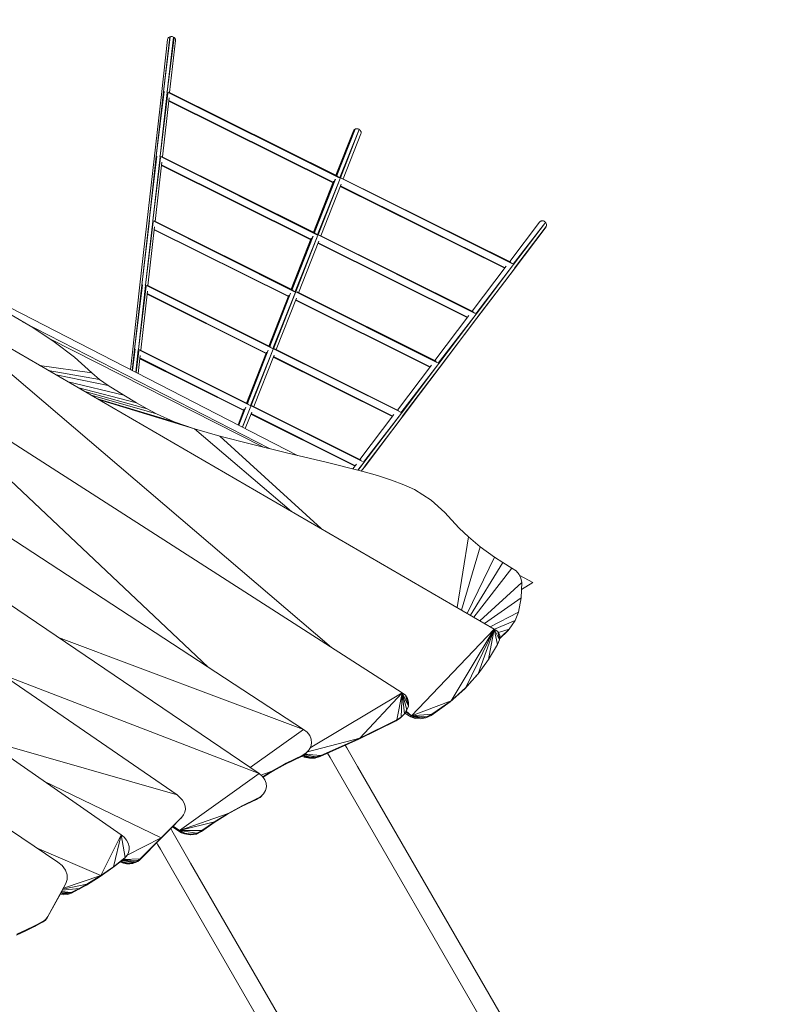
# Model space of a CAD drawing. Units: millimetres. Extents: x -358 to 8750, y -1261 to 6383.
# Drawn here: x 5249 to 7016, y 2480 to 4759 of the extents above; entities that cross this region are included whole.
import ezdxf

# ---------------------------------------------------------------- set-up
doc = ezdxf.new("R2010")
doc.units = ezdxf.units.MM
doc.header["$MEASUREMENT"] = 0
doc.layers.add('МАФЫ НАШИ', color=7, linetype='Continuous', lineweight=25)

# ---------------------------------------------------------------- blocks, each defined once
blk = doc.blocks.new('нлшшшш')
at = {"layer": 'МАФЫ НАШИ', "color": 7, "linetype": 'Continuous', "lineweight": 15}
for p, q in [((5597.5, 4719.9), (5581.8, 4592.1)), ((5581.8, 4592.1), (5596.2, 4719.4)), ((5590.7, 4592), (5605, 4719)), ((5594.8, 4718.8), (5593.7, 4718)), ((5596.2, 4719.4), (5594.8, 4718.8)), ((5597.5, 4719.9), (5596.2, 4719.4)), ((5599, 4720.1), (5597.5, 4719.9)), ((5600.6, 4720.2), (5599, 4720.1)), ((5602.1, 4720), (5600.6, 4720.2)), ((5603.6, 4719.6), (5602.1, 4720)), ((5605, 4719), (5603.6, 4719.6)), ((5606.3, 4718.3), (5605, 4719)), ((5591.3, 4713.4), (5577, 4586.1)), ((5606.3, 4718.3), (5590.7, 4592)), ((5591.5, 4714.7), (5591.3, 4713.4)), ((5592, 4715.9), (5591.5, 4714.7)), ((5592.8, 4716.9), (5592, 4715.9)), ((5593.7, 4718), (5592.8, 4716.9)), ((5596.1, 4590.5), (5609.7, 4711.3)), ((5607.4, 4717.3), (5606.3, 4718.3)), ((5608.3, 4716.3), (5607.4, 4717.3)), ((5609, 4715.1), (5608.3, 4716.3)), ((5609.5, 4713.9), (5609, 4715.1)), ((5609.7, 4712.6), (5609.5, 4713.9)), ((5609.7, 4711.3), (5609.7, 4712.6)), ((5577, 4586.1), (5560.1, 4437)), ((5583.2, 4592.6), (5565.1, 4443)), ((5565.1, 4443), (5581.8, 4592.1)), ((5573.9, 4443.1), (5590.6, 4591)), ((5591.8, 4589.3), (5573.9, 4443.1)), ((5583.2, 4592.6), (5581.8, 4592.1)), ((5589.8, 4592.4), (5589.5, 4591.6)), ((5589.8, 4592.5), (5589.8, 4592.4)), ((5988.6, 4393), (5589.8, 4592.4)), ((5989.5, 4393.6), (5589.8, 4592.4)), ((5985.6, 4396.8), (5593.8, 4591.7)), ((5579.4, 4441.4), (5594.7, 4578.2)), ((5593.9, 4570.9), (5974.1, 4381.7)), ((5594, 4572), (5974.5, 4382.7)), ((5974.3, 4382.2), (5594, 4572)), ((6021.3, 4502.1), (5980.9, 4399.1)), ((6025, 4505.9), (5982, 4398.6)), ((6025, 4505.9), (5982.7, 4398.2)), ((5989.6, 4393.5), (6035, 4505.1)), ((5991.1, 4393.2), (6035, 4505.1)), ((5997.7, 4390.7), (6038.7, 4495.3)), ((6022, 4503.3), (6021.3, 4502.1)), ((6022.8, 4504.4), (6022, 4503.3)), ((6023.8, 4505.3), (6022.8, 4504.4)), ((6025, 4505.9), (6023.8, 4505.3)), ((6026.3, 4506.5), (6025, 4505.9)), ((6027.7, 4506.8), (6026.3, 4506.5)), ((6029.2, 4506.9), (6027.7, 4506.8)), ((6030.8, 4506.7), (6029.2, 4506.9)), ((6032.2, 4506.4), (6030.8, 4506.7)), ((6033.6, 4505.8), (6032.2, 4506.4)), ((6035, 4505.1), (6033.6, 4505.8)), ((6036.2, 4504.1), (6035, 4505.1)), ((6037.2, 4503), (6036.2, 4504.1)), ((6038, 4501.9), (6037.2, 4503)), ((6038.6, 4500.6), (6038, 4501.9)), ((6039.1, 4499.3), (6038.6, 4500.6)), ((6038.7, 4495.3), (6039.1, 4496.6)), ((6039.2, 4497.9), (6039.1, 4499.3)), ((6039.1, 4496.6), (6039.2, 4497.9)), ((5560.1, 4437), (5543.4, 4287.9)), ((5566.5, 4443.5), (5548.3, 4293.9)), ((5548.3, 4293.9), (5565.1, 4443)), ((5557.2, 4293.8), (5573.8, 4441.9)), ((5575.1, 4440.3), (5557.2, 4293.8)), ((5562.7, 4292.3), (5578, 4429.1)), ((5566.5, 4443.5), (5565.1, 4443)), ((5573.1, 4443.3), (5572.9, 4442.9)), ((5573.1, 4443.4), (5573.1, 4443.3)), ((5936.7, 4261.3), (5573.1, 4443.3)), ((5937.9, 4261.7), (5573.1, 4443.3)), ((5933.8, 4264.9), (5577.1, 4442.5)), ((5577.3, 4422.9), (5922.8, 4250.9)), ((5922.6, 4250.3), (5577.3, 4422.9)), ((5577.2, 4421.7), (5922.4, 4249.8)), ((5975.5, 4385.3), (5929.2, 4267.2)), ((5979.4, 4389.8), (5930.3, 4266.7)), ((5979.5, 4389.9), (5931, 4266.3)), ((5938, 4261.8), (5990.6, 4391.8)), ((5939.4, 4261.4), (5990.6, 4391.8)), ((5946, 4258.9), (5992.8, 4378.1)), ((5989.4, 4393.3), (5989.5, 4393.6)), ((6388, 4194.4), (5989.5, 4393.6)), ((6389.3, 4194.7), (5989.5, 4393.6)), ((5989.5, 4393.3), (5989.5, 4393.4)), ((5989.6, 4393.2), (5989.5, 4393.3)), ((6385.9, 4197.6), (5994.1, 4392.5)), ((5990.9, 4373.3), (6371.4, 4184)), ((5991.3, 4374.4), (6372.1, 4184.9)), ((6371.7, 4184.4), (5991.3, 4374.4)), ((5543.4, 4287.9), (5526.6, 4138.8)), ((5549.8, 4294.4), (5531.6, 4144.8)), ((5531.6, 4144.8), (5548.3, 4293.9)), ((5540.4, 4144.9), (5557.1, 4292.8)), ((5558.2, 4291.1), (5540.4, 4144.9)), ((5549.8, 4294.4), (5548.3, 4293.9)), ((5885.3, 4129.3), (5556.6, 4294)), ((5885.9, 4130), (5556.6, 4294)), ((5882.2, 4133.1), (5560.3, 4293.4)), ((6452.2, 4290.7), (6382.9, 4199.1)), ((6391, 4193.2), (6466, 4289.9)), ((6392.1, 4192.1), (6466, 4289.9)), ((6453.1, 4291.7), (6452.2, 4290.7)), ((6454.1, 4292.5), (6453.1, 4291.7)), ((6455.4, 4293.1), (6454.1, 4292.5)), ((6456.6, 4293.4), (6455.4, 4293.1)), ((6458.1, 4293.6), (6456.6, 4293.4)), ((6459.6, 4293.5), (6458.1, 4293.6)), ((6460.9, 4293.2), (6459.6, 4293.5)), ((6462.4, 4292.6), (6460.9, 4293.2)), ((6463.8, 4291.9), (6462.4, 4292.6)), ((6464.9, 4291), (6463.8, 4291.9)), ((6466, 4289.9), (6464.9, 4291)), ((6466.9, 4288.7), (6466, 4289.9)), ((6467.6, 4287.3), (6466.9, 4288.7)), ((6468.1, 4286), (6467.6, 4287.3)), ((6468.4, 4284.6), (6468.1, 4286)), ((5545.9, 4143.2), (5561.3, 4280)), ((5560.5, 4272.6), (5870.8, 4118)), ((5560.6, 4273.7), (5871.2, 4119.1)), ((5871, 4118.4), (5560.6, 4273.7)), ((6393.1, 4181.7), (6467.1, 4279.5)), ((6393.8, 4182.8), (6467.7, 4280.6)), ((6394.2, 4184.1), (6467.7, 4280.6)), ((6467.1, 4279.5), (6467.7, 4280.6)), ((6467.7, 4280.6), (6468.2, 4281.9)), ((6468.2, 4281.9), (6468.4, 4283.2)), ((6468.4, 4283.2), (6468.4, 4284.6)), ((5923.8, 4253.5), (5877.6, 4135.3)), ((5927.7, 4258), (5878.6, 4134.9)), ((5927.8, 4258), (5879.3, 4134.5)), ((5886.2, 4129.6), (5938.9, 4260)), ((5887.7, 4129.5), (5938.9, 4260)), ((5894.3, 4127), (5941.1, 4246.3)), ((5937.7, 4261.3), (5937.9, 4261.7)), ((6301.4, 4079.8), (5937.9, 4261.7)), ((6302.7, 4080.1), (5937.9, 4261.7)), ((5939.2, 4241.5), (6284.8, 4069.4)), ((5939.6, 4242.5), (6285.5, 4070.3)), ((6285.1, 4069.9), (5939.6, 4242.5)), ((6299.2, 4083), (5942.5, 4260.6)), ((6389.1, 4194.3), (6389.3, 4194.7)), ((6389.3, 4194.7), (6389.4, 4194.8)), ((6375, 4188.7), (6296.2, 4084.5)), ((6304.4, 4078.6), (6392.1, 4192.1)), ((6305.5, 4077.5), (6392.1, 4192.1)), ((6306.5, 4067.1), (6393.1, 4181.7)), ((6307.2, 4068.3), (6393.8, 4182.8)), ((6307.6, 4069.5), (6393.8, 4182.8)), ((6392.1, 4192.1), (6391, 4193.2)), ((6393.8, 4182.8), (6394.2, 4184.1)), ((5892.3, 3750.5), (5129, 4142.8)), ((5526.6, 4138.8), (5509.9, 3989.7)), ((5533, 4145.3), (5514.8, 3995.7)), ((5514.8, 3995.7), (5531.6, 4144.8)), ((5523.7, 3995.6), (5540.3, 4143.6)), ((5541.5, 4142.1), (5523.7, 3995.6)), ((5529.2, 3994.1), (5544.5, 4130.9)), ((5533, 4145.3), (5531.6, 4144.8)), ((5539.6, 4145.1), (5539.2, 4144.3)), ((5539.2, 4144.3), (5539.2, 4144.3)), ((5539.6, 4145.2), (5539.6, 4145.1)), ((5834.2, 3998.2), (5539.6, 4145.1)), ((5539.6, 4145.1), (5539.6, 4145)), ((5541.2, 4144.9), (5834.2, 3998.2)), ((5830.6, 4001.3), (5543.7, 4144.3)), ((5876, 4126.2), (5826.9, 4003.1)), ((5876, 4126.2), (5827.7, 4002.7)), ((5834.5, 3997.8), (5887.1, 4128.1)), ((5836.1, 3997.6), (5887.1, 4128)), ((5886.5, 4129.4), (5886.2, 4129.6)), ((6214.6, 3965.3), (5886.6, 4129.6)), ((6216.1, 3965.5), (5886.6, 4129.6)), ((6212.7, 3968.5), (5890.8, 4128.8)), ((5970.8, 3305.6), (5015.2, 4121.4)), ((6347.3, 3348.5), (5015.2, 4121.4)), ((5543.7, 4123.5), (5819.1, 3986.2)), ((5543.8, 4124.7), (5819.5, 3987.2)), ((5543.9, 4125.6), (5819.5, 3987.2)), ((5872.2, 4121.6), (5825.9, 4003.6)), ((5842.6, 3995.3), (5889.4, 4114.4)), ((5887.5, 4109.7), (6198.2, 3954.9)), ((5887.9, 4110.7), (6198.9, 3955.8)), ((6198.6, 3955.3), (5887.9, 4110.7)), ((5279.1, 4046.4), (5229, 4075.6)), ((5827.3, 3766.2), (5255.7, 4060)), ((6288.4, 4074.2), (6209.6, 3970)), ((6217.8, 3964), (6305.5, 4077.5)), ((6218.8, 3962.9), (6305.5, 4077.5)), ((6219.9, 3952.6), (6306.5, 4067.1)), ((6220.6, 3953.7), (6307.2, 4068.3)), ((6221, 3954.9), (6307.2, 4068.3)), ((6302.5, 4079.7), (6302.7, 4080.1)), ((6302.7, 4080.1), (6302.8, 4080.2)), ((6305.5, 4077.5), (6304.4, 4078.6)), ((6307.2, 4068.3), (6307.6, 4069.5)), ((5328.9, 4013.3), (5279.1, 4046.4)), ((5316.9, 4021.3), (5813.6, 3769.6)), ((5375.6, 3978), (5328.9, 4013.3)), ((5509.9, 3989.7), (5505.4, 3949.4)), ((5509.4, 3947.3), (5514.8, 3995.7)), ((5516.3, 3996.2), (5510.2, 3946.9)), ((5516.3, 3996.2), (5514.8, 3995.7)), ((5517.8, 3943), (5523.6, 3994.6)), ((5524.7, 3992.9), (5518.5, 3942.6)), ((5782.5, 3866.3), (5523.3, 3995.7)), ((5524.3, 3995.9), (5782.4, 3866.3)), ((5778.9, 3869.4), (5526.8, 3995.2)), ((5820.5, 3989.8), (5774.2, 3871.7)), ((5824.4, 3994.3), (5775.2, 3871.2)), ((5824.4, 3994.4), (5776, 3870.9)), ((5782.8, 3865.9), (5835.6, 3996.3)), ((5784.4, 3865.7), (5835.6, 3996.3)), ((5835, 3997.5), (5834.5, 3997.8)), ((6129.5, 3851), (5835, 3997.7)), ((5836.5, 3997.8), (6129.5, 3851)), ((6126.1, 3853.9), (5839.1, 3997)), ((6134, 3200.9), (4928, 3974.8)), ((4928, 3974.8), (5685.5, 3260.4)), ((5416, 3941.9), (5375.6, 3978)), ((5523.1, 3940.3), (5527.8, 3981.8)), ((5526.9, 3974.4), (5767.4, 3854.3)), ((5527.1, 3975.6), (5767.8, 3855.4)), ((5527.2, 3976.4), (5767.8, 3855.4)), ((5791, 3863.4), (5837.6, 3982.6)), ((5835.8, 3977.9), (6111.6, 3840.3)), ((5836.2, 3978.9), (6112.3, 3841.2)), ((5836.5, 3979.7), (6112.3, 3841.2)), ((5295.1, 3958.9), (5416, 3941.9)), ((5433.5, 3926.5), (5315.1, 3947.4)), ((6201.8, 3959.6), (6123.1, 3855.4)), ((6131.2, 3849.4), (6218.8, 3962.9)), ((6132.3, 3848.4), (6218.8, 3962.9)), ((6133.3, 3838), (6219.9, 3952.6)), ((6134, 3839.1), (6220.6, 3953.7)), ((6134.4, 3840.4), (6220.6, 3953.7)), ((6216, 3965.3), (6216.1, 3965.5)), ((6216.1, 3965.5), (6216.2, 3965.6)), ((6218.8, 3962.9), (6217.8, 3964)), ((6220.6, 3953.7), (6221, 3954.9)), ((5454, 3912.1), (5333.5, 3936.7)), ((5433.5, 3926.5), (5416, 3941.9)), ((5454, 3912.1), (5433.5, 3926.5)), ((5490.2, 3889.6), (5361.4, 3920.5)), ((5519.6, 3872.1), (5383, 3908)), ((5544, 3858), (5399.8, 3898.2)), ((5490.2, 3889.6), (5454, 3912.1)), ((5412.2, 3891), (5565.6, 3846.6)), ((5426.9, 3882.5), (5606.7, 3828.3)), ((5653.4, 3812.2), (5431.5, 3879.9)), ((5519.6, 3872.1), (5490.2, 3889.6)), ((5544, 3858), (5519.6, 3872.1)), ((5565.6, 3846.6), (5544, 3858)), ((5768.8, 3858), (5754.5, 3821.3)), ((5772.7, 3862.5), (5755.9, 3820.6)), ((5772.7, 3862.5), (5756.2, 3820.4)), ((5764.3, 3816.3), (5783.9, 3864.5)), ((5764.9, 3816), (5783.9, 3864.5)), ((5783.3, 3865.7), (5782.8, 3865.9)), ((6042.5, 3736.5), (5783.3, 3865.9)), ((5784.7, 3865.9), (6042.4, 3736.6)), ((6039.5, 3739.3), (5787.4, 3865.2)), ((5606.7, 3828.3), (5565.6, 3846.6)), ((5771.1, 3812.8), (5786, 3850.8)), ((5784.2, 3846), (6025, 3725.8)), ((5784.6, 3847), (6025.7, 3726.7)), ((5784.9, 3847.8), (6025.8, 3726.7)), ((6115.2, 3845), (6036.5, 3740.8)), ((6044.6, 3734.9), (6132.3, 3848.4)), ((6045.7, 3733.8), (6132.3, 3848.4)), ((6046.7, 3723.5), (6133.3, 3838)), ((6047.4, 3724.6), (6134, 3839.1)), ((6047.8, 3725.8), (6134, 3839.1)), ((6129.4, 3850.7), (6129.5, 3851)), ((6129.5, 3851), (6129.6, 3851.1)), ((6129.5, 3850.9), (6129.5, 3851)), ((6132.3, 3848.4), (6131.2, 3849.4)), ((6134, 3839.1), (6134.4, 3840.4)), ((5653.4, 3812.2), (5606.7, 3828.3)), ((5877.9, 3620.9), (5653.4, 3812.2)), ((5712.2, 3795.3), (5653.4, 3812.2)), ((5946.4, 3581.1), (5712.2, 3795.3)), ((5785.3, 3776.5), (5712.2, 3795.3)), ((5869.8, 3755.9), (5785.3, 3776.5)), ((5958.4, 3734.7), (5869.8, 3755.9)), ((6040.7, 3713.9), (5958.4, 3734.7)), ((6028.6, 3730.4), (6020, 3719.1)), ((6031.9, 3716.1), (6045.7, 3733.8)), ((6032.2, 3716), (6045.7, 3733.8)), ((6039.5, 3714.2), (6047.4, 3724.6)), ((6039.5, 3714.2), (6047.4, 3724.6)), ((6039.6, 3714.1), (6046.7, 3723.5)), ((6045.7, 3733.8), (6044.6, 3734.9)), ((6047.4, 3724.6), (6047.8, 3725.8)), ((5906.1, 3116.2), (4996.6, 3710.3)), ((6077, 3703.6), (6040.7, 3713.9)), ((6109.4, 3693.2), (6077, 3703.6)), ((6137.8, 3682.6), (6109.4, 3693.2)), ((6162.3, 3671.5), (6137.8, 3682.6)), ((6201.1, 3647), (6162.3, 3671.5)), ((6232.5, 3618), (6201.1, 3647)), ((5803.1, 3013.9), (4936.2, 3602.2)), ((6248.3, 3601.1), (6232.5, 3618)), ((6266.2, 3582.4), (6248.3, 3601.1)), ((6287.8, 3561.7), (6266.2, 3582.4)), ((6261.5, 3398.3), (6287.8, 3561.7)), ((6314.7, 3539.2), (6287.8, 3561.7)), ((6314.7, 3539.2), (6271.8, 3392.3)), ((6347.8, 3515), (6314.7, 3539.2)), ((6347.8, 3515), (6284.7, 3384.8)), ((6367, 3502.4), (6347.8, 3515)), ((6367, 3502.4), (6292.2, 3380.5)), ((6388.2, 3489.8), (6300.2, 3375.8)), ((6388.2, 3489.8), (6367, 3502.4)), ((6397.7, 3483), (6388.2, 3489.8)), ((6404.8, 3475), (6397.7, 3483)), ((6409.1, 3466.1), (6404.8, 3475)), ((6436.4, 3456.5), (6406.2, 3472.1)), ((6410.7, 3456.3), (6409.1, 3466.1)), ((6410.7, 3456.3), (6313.9, 3367.9)), ((6409.2, 3421), (6410.7, 3456.3)), ((6410, 3439.7), (6436.4, 3456.5)), ((6409.2, 3421), (6324.8, 3361.6)), ((6403.6, 3387.8), (6409.2, 3421)), ((5613.1, 2964.5), (4991.1, 3392.7)), ((6403.6, 3387.8), (6338.1, 3353.9)), ((6395.8, 3368.3), (6403.6, 3387.8)), ((6395.8, 3368.3), (6347.6, 3348.3)), ((6381.9, 3348.5), (6395.8, 3368.3)), ((5906.1, 3116.2), (5338.6, 3329.1)), ((6347.3, 3348.5), (6155.8, 3147.7)), ((6247.4, 3182.4), (6347.3, 3348.5)), ((6281.1, 3212.9), (6347.3, 3348.5)), ((6309.8, 3245), (6347.3, 3348.5)), ((6334.2, 3278.3), (6347.3, 3348.5)), ((6355.1, 3312.4), (6347.3, 3348.5)), ((6359.7, 3323.9), (6347.3, 3348.5)), ((6355.7, 3342.7), (6347.3, 3348.5)), ((6359.9, 3334.3), (6355.7, 3342.7)), ((6355.7, 3342.7), (6359.7, 3323.9)), ((6381.9, 3348.5), (6356.7, 3340.7)), ((6359.7, 3323.9), (6359.9, 3334.3)), ((6359.7, 3327.9), (6363.2, 3330.3)), ((6359.7, 3327.7), (6363.2, 3330.3)), ((6363.2, 3330.3), (6359.8, 3329.6)), ((6360, 3326.4), (6381.9, 3348.5)), ((6378.8, 3344.7), (6360, 3326.4)), ((6363.2, 3330.3), (6360, 3326.4)), ((6363.2, 3330.3), (6381.9, 3348.5)), ((6381.9, 3348.5), (6378.8, 3344.7)), ((6334.2, 3278.3), (6355.1, 3312.4)), ((6355.1, 3312.4), (6359.7, 3323.9)), ((6360, 3326.4), (6359.7, 3326.2)), ((6334.2, 3278.3), (6309.8, 3245)), ((5803.1, 3013.9), (5208.3, 3243.2)), ((6279.2, 3210.3), (6307.8, 3242.4)), ((6309.8, 3245), (6281.1, 3212.9)), ((6309.8, 3245), (6307.8, 3242.4)), ((6134, 3200.9), (5921.1, 3073.5)), ((6036.1, 3096.2), (6134, 3200.9)), ((6122.1, 3138.7), (6134, 3200.9)), ((6131.6, 3144.8), (6134, 3200.9)), ((6141.5, 3195.1), (6134, 3200.9)), ((6148.4, 3170.3), (6134, 3200.9)), ((6145.2, 3161.1), (6134, 3200.9)), ((6139.4, 3152.5), (6134, 3200.9)), ((6146.6, 3187.8), (6141.5, 3195.1)), ((6141.5, 3195.1), (6148.4, 3170.3)), ((6149, 3179.4), (6141.5, 3195.1)), ((6245.4, 3179.9), (6279.2, 3210.3)), ((6281.1, 3212.9), (6247.4, 3182.4)), ((5483.5, 2872.2), (5041.9, 3179.2)), ((6145.2, 3161.1), (6148.4, 3170.3)), ((6149, 3179.4), (6146.6, 3187.8)), ((6148.4, 3170.3), (6149, 3179.4)), ((6247.4, 3182.4), (6155.8, 3147.7)), ((6201, 3148.7), (6245.4, 3179.9)), ((6202.8, 3151.3), (6247.4, 3182.4)), ((6129.6, 3142.2), (6137.5, 3149.8)), ((6131.6, 3144.8), (6139.4, 3152.5)), ((6137.5, 3149.8), (6139.4, 3152.5)), ((6139.4, 3152.5), (6145.2, 3161.1)), ((6140.5, 3154.1), (6154, 3145.2)), ((6155.8, 3147.7), (6142.2, 3156.6)), ((6155.8, 3147.7), (6143.3, 3158.3)), ((6155.8, 3147.7), (6154, 3145.2)), ((6202.8, 3151.3), (6155.8, 3147.7)), ((6190.6, 3145.5), (6155.8, 3147.7)), ((6177.9, 3142.9), (6155.8, 3147.7)), ((6155.8, 3147.7), (6166, 3143.7)), ((6188.6, 3143), (6201, 3148.7)), ((6190.6, 3145.5), (6202.8, 3151.3)), ((6034.2, 3093.6), (6120.2, 3136.1)), ((6122.1, 3138.7), (6036.1, 3096.2)), ((6120.2, 3136.1), (6129.6, 3142.2)), ((6122.1, 3138.7), (6131.6, 3144.8)), ((6154, 3145.2), (6166, 3143.7)), ((6154, 3145.2), (6164.2, 3141.2)), ((6164.2, 3141.2), (6176.1, 3140.5)), ((6166, 3143.7), (6177.9, 3142.9)), ((6176.1, 3140.5), (6188.6, 3143)), ((6177.9, 3142.9), (6190.6, 3145.5)), ((5782.3, 3028), (5906.1, 3116.2)), ((5914.3, 3109.7), (5906.1, 3116.2)), ((5920.3, 3101.9), (5914.3, 3109.7)), ((5923.7, 3093.4), (5920.3, 3101.9)), ((5165.2, 3093.5), (5613.1, 2964.5)), ((6036.1, 3096.2), (5914.9, 3064.2)), ((5922.5, 3075.8), (5924.5, 3084.5)), ((5924.5, 3084.5), (5923.7, 3093.4)), ((6034.2, 3093.6), (5944.4, 3053.3)), ((5946.2, 3055.8), (6036.1, 3096.2)), ((6005.9, 3073.2), (6002.3, 3079.4)), ((5864.3, 3035.4), (5902.6, 3055.8)), ((5902.6, 3055.8), (5865.9, 3037.7)), ((5900.9, 3053.5), (5911.1, 3061)), ((5900.9, 3053.5), (5909.5, 3058.7)), ((5900.9, 3053.5), (5902.6, 3055.8)), ((5902.6, 3055.8), (5911.1, 3061)), ((5904.3, 3055.5), (5909.2, 3054.4)), ((5905.4, 3056.2), (5909.2, 3054.4)), ((5921.4, 3051.9), (5906.6, 3056.9)), ((5934.2, 3052.3), (5907.9, 3057.7)), ((5909.5, 3058.7), (5917.9, 3067.8)), ((5909.5, 3058.7), (5916.2, 3065.5)), ((5911.1, 3061), (5909.5, 3058.7)), ((5946.2, 3055.8), (5909.6, 3058.8)), ((5911.1, 3061), (5917.9, 3067.8)), ((5917.9, 3067.8), (5916.2, 3065.5)), ((5917.9, 3067.8), (5922.5, 3075.8)), ((5932.3, 3049.9), (5946.2, 3055.8)), ((5934.2, 3052.3), (5946.2, 3055.8)), ((5961.4, 3061), (5967.2, 3050.9)), ((6030.8, 3030.1), (6005.9, 3073.2)), ((5829.5, 3016.2), (5865.9, 3037.7)), ((5829.5, 3016.2), (5864.3, 3035.4)), ((5865.9, 3037.7), (5831.1, 3018.5)), ((5864.3, 3035.4), (5900.9, 3053.5)), ((5864.3, 3035.4), (5865.9, 3037.7)), ((5902.4, 3054.4), (5907.5, 3052)), ((5907.5, 3052), (5909.2, 3054.4)), ((5907.5, 3052), (5921.4, 3051.9)), ((5907.5, 3052), (5919.7, 3049.4)), ((5909.2, 3054.4), (5921.4, 3051.9)), ((5919.7, 3049.4), (5934.2, 3052.3)), ((5919.7, 3049.4), (5921.4, 3051.9)), ((5919.7, 3049.4), (5932.3, 3049.9)), ((5921.4, 3051.9), (5934.2, 3052.3)), ((5932.3, 3049.9), (5944.4, 3053.3)), ((5932.3, 3049.9), (5934.2, 3052.3)), ((5967.2, 3050.9), (5992.1, 3007.8)), ((5337.5, 2809.1), (5035, 3011.6)), ((5618.7, 2882.4), (5803.1, 3013.9)), ((5810.7, 3007.4), (5803.1, 3013.9)), ((5831.1, 3018.5), (5807.4, 3010.3)), ((5811.6, 3006.2), (5831.1, 3018.5)), ((5812, 3005.8), (5831.1, 3018.5)), ((5829.5, 3016.2), (5812.2, 3005.4)), ((5829.5, 3016.2), (5831.1, 3018.5)), ((6970.5, 1402.5), (6030.8, 3030.1)), ((5576.4, 2865.5), (5303.4, 2997.4)), ((5816.3, 2999.8), (5810.7, 3007.4)), ((5819.4, 2991.5), (5816.3, 2999.8)), ((5819.8, 2983), (5819.4, 2991.5)), ((5992.1, 3007.8), (6931.8, 1380.1)), ((5620, 2958.9), (5613.1, 2964.5)), ((5805.5, 2958.9), (5813.4, 2967.2)), ((5805.5, 2958.9), (5812, 2965.3)), ((5806.9, 2960.9), (5813.4, 2967.2)), ((5813.4, 2967.2), (5812, 2965.3)), ((5813.4, 2967.2), (5817.8, 2974.7)), ((5817.8, 2974.7), (5819.8, 2983)), ((5625.6, 2952.5), (5620, 2958.9)), ((5629.7, 2945.5), (5625.6, 2952.5)), ((5632.1, 2938.3), (5629.7, 2945.5)), ((5762.7, 2937.6), (5798.7, 2956.1)), ((5762.7, 2937.6), (5797.3, 2954.1)), ((5798.7, 2956.1), (5764, 2939.5)), ((5797.3, 2954.1), (5806.9, 2960.9)), ((5797.3, 2954.1), (5805.5, 2958.9)), ((5797.3, 2954.1), (5798.7, 2956.1)), ((5798.7, 2956.1), (5806.9, 2960.9)), ((5806.9, 2960.9), (5805.5, 2958.9)), ((5731.1, 2921.7), (5618.7, 2882.4)), ((5622.9, 2910.9), (5628.4, 2918.1)), ((5623.9, 2912.7), (5628.4, 2918.1)), ((5628.4, 2918.1), (5627.2, 2916.1)), ((5628.4, 2918.1), (5631.4, 2924.3)), ((5631.4, 2924.3), (5632.6, 2931.2)), ((5632.6, 2931.2), (5632.1, 2938.3)), ((5698.8, 2900.5), (5731.1, 2921.7)), ((5729.8, 2919.8), (5698.8, 2900.5)), ((5700, 2902.5), (5731.1, 2921.7)), ((5729.8, 2919.8), (5764, 2939.5)), ((5729.8, 2919.8), (5762.7, 2937.6)), ((5729.8, 2919.8), (5731.1, 2921.7)), ((5764, 2939.5), (5731.1, 2921.7)), ((5762.7, 2937.6), (5764, 2939.5)), ((5575.3, 2863.5), (5623.9, 2912.7)), ((5575.3, 2863.5), (5610.3, 2898.4)), ((5623.9, 2912.7), (5576.4, 2865.5)), ((5700, 2902.5), (5618.7, 2882.4)), ((5622.8, 2910.8), (5623.9, 2912.7)), ((5669.6, 2879.9), (5700, 2902.5)), ((5669.6, 2879.9), (5698.8, 2900.5)), ((5670.8, 2881.8), (5700, 2902.5)), ((5698.8, 2900.5), (5700, 2902.5)), ((5436.6, 2777.7), (5483.5, 2872.2)), ((5466, 2798.4), (5483.5, 2872.2)), ((5490.5, 2866.4), (5483.5, 2872.2)), ((5493, 2819.6), (5483.5, 2872.2)), ((5598.6, 2886.7), (5601.2, 2882.1)), ((5601.2, 2882.1), (5607.3, 2871.4)), ((5602.7, 2890.8), (5617.5, 2880.5)), ((5618.7, 2882.4), (5604.3, 2892.4)), ((5617.5, 2880.5), (5623.7, 2877)), ((5617.5, 2880.5), (5624.8, 2878.8)), ((5670.8, 2881.8), (5618.7, 2882.4)), ((5618.7, 2882.4), (5624.8, 2878.8)), ((5659.1, 2875.9), (5618.7, 2882.4)), ((5624.8, 2878.8), (5623.7, 2877)), ((5623.7, 2877), (5630.3, 2874.3)), ((5623.7, 2877), (5631.4, 2876.2)), ((5624.8, 2878.8), (5631.4, 2876.2)), ((5631.4, 2876.2), (5630.3, 2874.3)), ((5630.3, 2874.3), (5644.2, 2872)), ((5630.3, 2874.3), (5645.5, 2873.9)), ((5631.4, 2876.2), (5645.5, 2873.9)), ((5644.2, 2872), (5659.1, 2875.9)), ((5644.2, 2872), (5658, 2874)), ((5645.5, 2873.9), (5644.2, 2872)), ((5645.5, 2873.9), (5659.1, 2875.9)), ((5658, 2874), (5670.8, 2881.8)), ((5658, 2874), (5669.6, 2879.9)), ((5659.1, 2875.9), (5658, 2874)), ((5659.1, 2875.9), (5670.8, 2881.8)), ((5669.6, 2879.9), (5670.8, 2881.8)), ((5496.2, 2859.9), (5490.5, 2866.4)), ((5500.1, 2852.6), (5496.2, 2859.9)), ((5498.1, 2825.2), (5576.4, 2865.5)), ((5502.3, 2845.2), (5500.1, 2852.6)), ((5527.1, 2814.6), (5576.4, 2865.5)), ((5575.3, 2863.5), (5527.1, 2814.6)), ((5528.2, 2816.5), (5576.4, 2865.5)), ((5568.6, 2849.3), (5565.9, 2854)), ((5575.3, 2863.5), (5576.4, 2865.5)), ((5607.3, 2871.4), (5613.6, 2860.8)), ((5613.6, 2860.8), (5619.7, 2850.1)), ((5619.7, 2850.1), (5644.7, 2806.8)), ((5436.6, 2777.7), (5289.4, 2841.3)), ((5496.8, 2822.8), (5501, 2831)), ((5497.7, 2824.8), (5501, 2831)), ((5501, 2831), (5500, 2829)), ((5501, 2831), (5502.6, 2837.9)), ((5502.6, 2837.9), (5502.3, 2845.2)), ((5574.7, 2838.7), (5568.6, 2849.3)), ((5580.9, 2827.9), (5574.7, 2838.7)), ((5605.7, 2785), (5580.9, 2827.9)), ((5347.5, 2800.8), (5337.5, 2809.1)), ((5464.9, 2796.3), (5483.8, 2811.2)), ((5493, 2819.6), (5466, 2798.4)), ((5481.9, 2809.7), (5482.9, 2809.2)), ((5483.9, 2811.2), (5482.9, 2809.2)), ((5482.9, 2809.2), (5489.6, 2806.6)), ((5482.9, 2809.2), (5490.6, 2808.6)), ((5483.7, 2811.2), (5483.9, 2811.2)), ((5483.8, 2811.2), (5483.9, 2811.2)), ((5483.9, 2811.2), (5490.6, 2808.6)), ((5511.3, 2807.7), (5486, 2813)), ((5517.6, 2809.6), (5486.8, 2813.6)), ((5523.3, 2812.6), (5487.6, 2814.3)), ((5528.2, 2816.5), (5488.7, 2815.1)), ((5490.6, 2808.6), (5489.6, 2806.6)), ((5489.6, 2806.6), (5497.5, 2807.1)), ((5489.6, 2806.6), (5496.5, 2805.2)), ((5490.6, 2808.6), (5497.5, 2807.1)), ((5491.9, 2817.6), (5497.7, 2824.8)), ((5493, 2819.6), (5497.7, 2824.8)), ((5497.5, 2807.1), (5496.5, 2805.2)), ((5496.5, 2805.2), (5504.6, 2806.8)), ((5496.5, 2805.2), (5503.4, 2804.9)), ((5497.7, 2824.8), (5496.7, 2822.8)), ((5497.5, 2807.1), (5504.6, 2806.8)), ((5503.4, 2804.9), (5511.3, 2807.7)), ((5504.6, 2806.8), (5503.4, 2804.9)), ((5503.4, 2804.9), (5510.3, 2805.8)), ((5504.6, 2806.8), (5511.3, 2807.7)), ((5510.3, 2805.8), (5517.6, 2809.6)), ((5510.3, 2805.8), (5516.5, 2807.7)), ((5511.3, 2807.7), (5510.3, 2805.8)), ((5511.3, 2807.7), (5517.6, 2809.6)), ((5516.5, 2807.7), (5523.3, 2812.6)), ((5516.5, 2807.7), (5522.2, 2810.6)), ((5517.6, 2809.6), (5516.5, 2807.7)), ((5517.6, 2809.6), (5523.3, 2812.6)), ((5522.2, 2810.6), (5528.2, 2816.5)), ((5522.2, 2810.6), (5527.1, 2814.6)), ((5523.3, 2812.6), (5522.2, 2810.6)), ((5523.3, 2812.6), (5528.2, 2816.5)), ((5527.1, 2814.6), (5528.2, 2816.5)), ((5644.7, 2806.8), (6584.3, 1179.3)), ((5354.9, 2790.6), (5347.5, 2800.8)), ((5358.9, 2779.7), (5354.9, 2790.6)), ((5435.6, 2775.6), (5464.9, 2796.3)), ((5466, 2798.4), (5436.6, 2777.7)), ((6545.5, 1157.3), (5605.7, 2785)), ((5314.1, 2683.4), (5355.9, 2759.4)), ((5436.6, 2777.7), (5350.3, 2748.8)), ((5355.3, 2757.8), (5355.9, 2759.4)), ((5355.9, 2759.4), (5359.2, 2769)), ((5359.2, 2769), (5358.9, 2779.7)), ((5435.6, 2775.6), (5403.3, 2755.7)), ((5404.2, 2757.7), (5436.6, 2777.7)), ((5313.4, 2681.4), (5343.6, 2736.5)), ((5314.1, 2683.4), (5347, 2742.7)), ((5343.8, 2737), (5350.1, 2735.5)), ((5359.7, 2735.9), (5344, 2737.4)), ((5344.3, 2737.9), (5368.3, 2738.6)), ((5368.3, 2738.6), (5346, 2740.9)), ((5386.8, 2748.1), (5347.7, 2744.1)), ((5404.2, 2757.7), (5348.8, 2746.1)), ((5350.1, 2735.5), (5359.7, 2735.9)), ((5358.8, 2733.7), (5367.5, 2736.5)), ((5359.7, 2735.9), (5368.3, 2738.6)), ((5367.5, 2736.5), (5385.9, 2746)), ((5368.3, 2738.6), (5386.8, 2748.1)), ((5385.9, 2746), (5404.2, 2757.7)), ((5385.9, 2746), (5403.3, 2755.7)), ((5385.9, 2746), (5386.8, 2748.1)), ((5386.8, 2748.1), (5404.2, 2757.7)), ((5342.7, 2734.9), (5349.3, 2733.4)), ((5349.3, 2733.4), (5358.8, 2733.7)), ((5283.1, 2659.6), (5302.6, 2671.7)), ((5283.1, 2659.6), (5301.9, 2669.7)), ((5283.7, 2661.7), (5302.6, 2671.7)), ((5301.9, 2669.7), (5306.1, 2673.9)), ((5301.9, 2669.7), (5305.4, 2671.9)), ((5302.6, 2671.7), (5301.9, 2669.7)), ((5302.6, 2671.7), (5306.1, 2673.9)), ((5305.4, 2671.9), (5309.2, 2676.7)), ((5305.4, 2671.9), (5308.5, 2674.7)), ((5306.1, 2673.9), (5305.4, 2671.9)), ((5306.1, 2673.9), (5309.2, 2676.7)), ((5308.5, 2674.7), (5311.9, 2679.8)), ((5308.5, 2674.7), (5311.2, 2677.8)), ((5309.2, 2676.7), (5308.5, 2674.7)), ((5309.2, 2676.7), (5311.9, 2679.8)), ((5311.2, 2677.8), (5314.1, 2683.4)), ((5311.2, 2677.8), (5313.4, 2681.4)), ((5311.9, 2679.8), (5311.2, 2677.8)), ((5311.9, 2679.8), (5314.1, 2683.4)), ((5313.4, 2681.4), (5314.1, 2683.4)), ((5241.9, 2640.1), (5263.7, 2651.8)), ((5241.9, 2640.1), (5263.2, 2649.7)), ((5263.7, 2651.8), (5242.5, 2642.1)), ((5263.2, 2649.7), (5283.7, 2661.7)), ((5263.2, 2649.7), (5283.1, 2659.6)), ((5263.7, 2651.8), (5263.2, 2649.7)), ((5283.7, 2661.7), (5263.7, 2651.8)), ((5283.7, 2661.7), (5283.1, 2659.6))]:
    blk.add_line(p, q, dxfattribs=at)
at = {"layer": 'МАФЫ НАШИ'}
blk.add_spline([(8017, -998.3), (7214.7, -1235.1), (6058.9, 61.7), (5653.4, 667.8), (4955.4, 1420.5), (4578.2, 1452.3), (4141.6, 1470.2), (3604.8, 1444.5), (2932.2, 1204.5), (2365.5, 1170.2), (1750.2, 1316.1), (987.9, 1708.4), (693.7, 2021.1), (23.4, 2849.4), (-239.8, 3420.5), (-305.6, 4666.4), (-218.7, 5094.6), (196.7, 5596.3), (900, 6015.2), (1561.2, 6221.7), (2220.4, 6335.4), (2597, 6119.4), (2822.7, 5883.6), (2901.6, 5787.9), (3790.8, 5640.1), (4426.4, 5676.7), (5141.3, 6037.4), (5733.7, 6355.3), (6259.5, 6252.7), (6738.9, 5970.6), (7172.6, 5535), (7720.1, 4952.1), (7535.4, 4482.6), (7625.2, 3892.3), (7792.4, 3534.5), (7614.9, 3225.9), (7604.2, 2357.5), (8153.6, 1232.2), (8478.6, 675.4), (8737.1, -7.7), (8679.4, -420.4), (8017, -998.3)], degree=3, dxfattribs=at)

msp = doc.modelspace()

# ---------------------------------------------------------------- block references
at = {"layer": 'МАФЫ НАШИ'}
msp.add_blockref('нлшшшш', (0, 0), dxfattribs=at)

doc.saveas('drawing.dxf')
